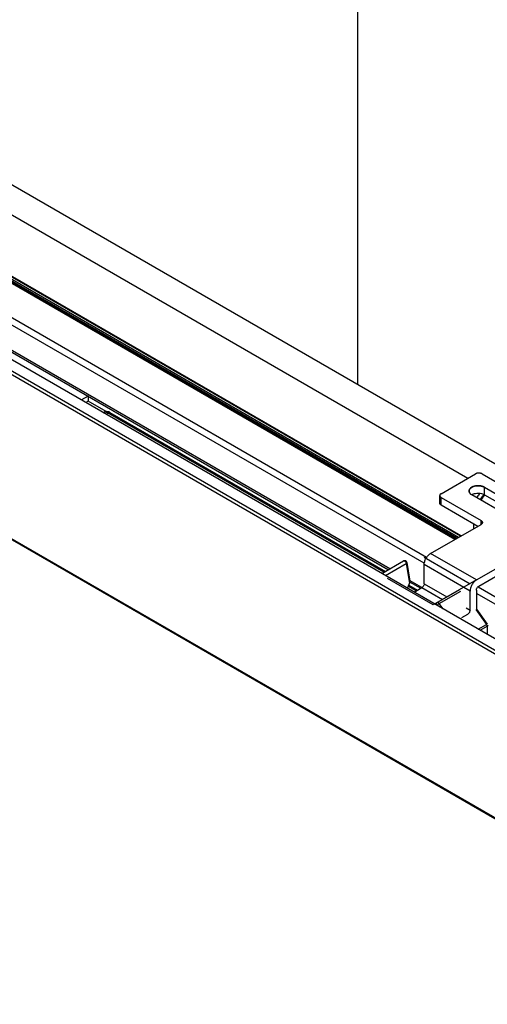
# Model space of a CAD drawing. Units: millimetres. Extents: x 28426 to 29748, y 1481 to 3650.
# Drawn here: x 29136 to 29213, y 3179 to 3341 of the extents above; entities that cross this region are included whole.
import ezdxf

# ---------------------------------------------------------------- set-up
doc = ezdxf.new("R2010")
doc.units = ezdxf.units.MM
doc.layers.add('DIM', color=7, linetype='Continuous')

msp = doc.modelspace()

# ---------------------------------------------------------------- linework, layer by layer
at = {"color": 7, "linetype": 'Continuous'}
for p, q in [((29304.817, 3186.984), (28698.12, 3537.257)), ((28696.529, 3536.339), (29303.226, 3186.065)), ((28711.09, 3527.32), (29287.714, 3194.409)), ((28711.101, 3500.242), (29286.146, 3168.243)), ((28711.156, 3500.337), (29286.256, 3168.307)), ((29329.096, 3201.632), (28989.155, 3397.895)), ((29207.922, 3255.432), (29066.43, 3337.122)), ((29208.125, 3255.549), (29066.633, 3337.239)), ((29208.27, 3255.633), (29066.778, 3337.323)), ((29208.483, 3255.756), (29066.991, 3337.445)), ((29208.853, 3255.97), (29067.361, 3337.659)), ((29208.919, 3256.008), (29067.427, 3337.697)), ((29203.271, 3252.466), (29061.644, 3334.234)), ((29090.766, 3334.332), (29210.037, 3265.471)), ((29202.896, 3251.513), (29061.38, 3333.216)), ((29060.722, 3329.155), (29197.013, 3250.468)), ((29197.225, 3250.59), (29060.868, 3329.316)), ((29147.677, 3278.952), (29146.599, 3278.33)), ((29147.677, 3278.952), (29147.676, 3278.156)), ((29147.676, 3278.156), (29147.289, 3277.932)), ((29150.657, 3276.434), (29147.676, 3278.155)), ((29150.16, 3276.274), (29150.434, 3276.385)), ((29150.162, 3276.273), (29150.403, 3276.37)), ((29150.27, 3276.294), (29150.403, 3276.37)), ((29150.434, 3276.385), (29150.403, 3276.37)), ((29150.957, 3276.189), (29151.09, 3276.265)), ((29196.259, 3250.034), (29150.957, 3276.189)), ((29151.09, 3276.265), (29196.392, 3250.11)), ((29151.277, 3276.284), (29196.502, 3250.174)), ((29205.635, 3262.93), (29211.31, 3266.206)), ((29212.371, 3266.206), (29234.114, 3253.652)), ((29205.416, 3261.399), (29205.416, 3262.624)), ((29216.542, 3259.388), (29210.673, 3262.777)), ((29212.795, 3262.777), (29212.795, 3264.001)), ((29212.795, 3264.001), (29218.195, 3260.884)), ((29212.795, 3262.777), (29217.137, 3260.27)), ((29205.635, 3261.093), (29205.635, 3262.317)), ((29205.635, 3262.317), (29212.211, 3258.521)), ((29205.635, 3261.093), (29211.681, 3257.602)), ((29203.933, 3253.129), (29212.211, 3257.908)), ((29211.036, 3257.23), (29211.036, 3257.975)), ((29212.211, 3257.908), (29212.211, 3258.521)), ((29211.463, 3248.781), (29203.933, 3253.129)), ((29211.463, 3248.781), (29219.742, 3253.561)), ((29195.935, 3249.847), (29199.492, 3251.897)), ((29196.516, 3249.511), (29199.939, 3251.484)), ((29199.939, 3251.484), (29200.472, 3248.175)), ((29200.049, 3251.632), (29200.543, 3248.572)), ((29202.872, 3252.516), (29210.403, 3248.168)), ((29202.872, 3248.171), (29202.872, 3251.292)), ((29210.403, 3246.944), (29202.872, 3251.292)), ((29211.835, 3247.77), (29219.742, 3252.336)), ((29204.358, 3244.679), (29196.827, 3249.027)), ((29200.141, 3247.418), (29200.472, 3248.175)), ((29200.37, 3247.94), (29201.793, 3247.119)), ((29200.48, 3248.466), (29202.303, 3247.414)), ((29202.508, 3247.54), (29200.586, 3248.65)), ((29202.872, 3248.171), (29206.618, 3246.008)), ((29211.463, 3248.781), (29204.358, 3244.679)), ((29201.55, 3246.979), (29200.272, 3247.717)), ((29200.325, 3247.839), (29201.683, 3247.056)), ((29201.513, 3246.958), (29202.501, 3247.528)), ((29202.501, 3247.528), (29205.875, 3245.58)), ((29205.008, 3245.08), (29208.72, 3247.22)), ((29205.347, 3244.919), (29208.874, 3246.952)), ((29210.403, 3243.823), (29210.403, 3246.944)), ((29211.463, 3247.127), (29211.463, 3244.007)), ((29311.128, 3189.026), (29211.463, 3246.566)), ((29311.613, 3189.916), (29211.727, 3247.584)), ((29205.975, 3244.05), (29205.347, 3244.919)), ((29209.044, 3242.61), (29210.031, 3243.18)), ((29209.754, 3244.197), (29210.403, 3243.823)), ((29211.333, 3243.912), (29213.087, 3241.483)), ((29211.459, 3244.004), (29213.24, 3241.539)), ((29211.753, 3240.714), (29213.087, 3241.483)), ((29212.084, 3240.523), (29213.201, 3241.167)), ((29213.201, 3241.167), (29213.2, 3239.879))]:
    msp.add_line(p, q, dxfattribs=at)
for centre, radius, start, end in [((29150.732, 3275.611), 0.831, 93.1583, 95.21121), ((29150.674, 3275.281), 1.169, 67.2356, 71.77383), ((29215.398, 3259.856), 3.979, 131.84625, 132.15664), ((29215.478, 3259.973), 3.808, 133.47516, 133.84255), ((29199.679, 3251.572), 0.375, 9.12148, 119.95553), ((29205.195, 3244.756), 0.375, 119.93623, 180.00646), ((29206.687, 3242.69), 2.601, 125.05827, 126.85713), ((29206.615, 3242.794), 2.475, 123.61612, 125.07532), ((29210.058, 3244.007), 1.405, 359.70365, 359.99974), ((29212.564, 3241.106), 0.646, 25.18478, 35.81911)]:
    msp.add_arc(centre, radius, start, end, dxfattribs=at)
msp.add_ellipse((29200.213, 3248.263), major_axis=(0.227, 0.478), ratio=0.516031, start_param=-1.5101408, end_param=-0.6435115, dxfattribs=at)
for points, knots in [([(29150.443, 3276.332), (29150.428, 3276.331), (29150.369, 3276.325), (29150.311, 3276.31), (29150.27, 3276.294)], [0, 0, 0, 0, 0.2572006, 1, 1, 1, 1]), ([(29150.403, 3276.37), (29150.419, 3276.376), (29150.485, 3276.4), (29150.557, 3276.409), (29150.61, 3276.41)], [0, 0, 0, 0, 0.2431241, 1, 1, 1, 1]), ([(29150.711, 3276.298), (29150.688, 3276.304), (29150.601, 3276.327), (29150.509, 3276.336), (29150.443, 3276.332)], [0, 0, 0, 0, 0.2649444, 1, 1, 1, 1]), ([(29150.687, 3276.441), (29150.775, 3276.446), (29150.896, 3276.433), (29151.011, 3276.401), (29151.04, 3276.391)], [0, 0, 0, 0, 0.7457914, 1, 1, 1, 1]), ([(29150.957, 3276.189), (29150.937, 3276.2), (29150.858, 3276.244), (29150.774, 3276.278), (29150.711, 3276.298)], [0, 0, 0, 0, 0.2618747, 1, 1, 1, 1]), ([(29150.742, 3275.937), (29150.754, 3275.964), (29150.808, 3276.061), (29150.887, 3276.148), (29150.957, 3276.189)], [0, 0, 0, 0, 0.2651472, 1, 1, 1, 1]), ([(29150.843, 3276.374), (29150.864, 3276.368), (29150.949, 3276.339), (29151.031, 3276.299), (29151.09, 3276.265)], [0, 0, 0, 0, 0.2383289, 1, 1, 1, 1]), ([(29151.277, 3276.284), (29151.252, 3276.298), (29151.183, 3276.309), (29151.121, 3276.283), (29151.09, 3276.265)], [0, 0, 0, 0, 0.4493195, 1, 1, 1, 1]), ([(29212.371, 3266.206), (29212.295, 3266.249), (29212.12, 3266.313), (29211.84, 3266.343), (29211.56, 3266.313), (29211.385, 3266.249), (29211.31, 3266.206)], [0, 0, 0, 0, 0.237247, 0.5, 0.762753, 1, 1, 1, 1]), ([(29211.723, 3266.327), (29211.714, 3266.326), (29211.701, 3266.325), (29211.683, 3266.323), (29211.663, 3266.32), (29211.64, 3266.317), (29211.602, 3266.311), (29211.57, 3266.303), (29211.543, 3266.297), (29211.524, 3266.292), (29211.51, 3266.288), (29211.5, 3266.286)], [0, 0, 0, 0, 0.125, 0.1875, 0.25, 0.375, 0.5, 0.75, 0.8125, 0.875, 1, 1, 1, 1]), ([(29212.371, 3266.206), (29212.364, 3266.21), (29212.354, 3266.215), (29212.34, 3266.222), (29212.325, 3266.23), (29212.31, 3266.237), (29212.295, 3266.244), (29212.283, 3266.249), (29212.271, 3266.254), (29212.255, 3266.261), (29212.238, 3266.267), (29212.222, 3266.273), (29212.204, 3266.278), (29212.19, 3266.283), (29212.181, 3266.285)], [0, 0, 0, 0, 0.125, 0.1875, 0.25, 0.375, 0.4375, 0.5, 0.5625, 0.625, 0.75, 0.8125, 0.875, 1, 1, 1, 1]), ([(29210.234, 3263.389), (29210.234, 3263.432), (29210.246, 3263.519), (29210.315, 3263.694), (29210.49, 3263.895), (29210.792, 3264.078), (29211.168, 3264.204), (29211.589, 3264.263), (29212.023, 3264.251), (29212.432, 3264.169), (29212.684, 3264.066), (29212.795, 3264.001)], [0, 0, 0, 0, 0.0428792, 0.0875261, 0.1869336, 0.3042502, 0.4379793, 0.5823874, 0.7296111, 0.8712555, 1, 1, 1, 1]), ([(29212.795, 3264.001), (29212.767, 3264.015), (29212.724, 3264.035), (29212.668, 3264.062), (29212.632, 3264.078), (29212.604, 3264.092), (29212.586, 3264.1), (29212.574, 3264.106), (29212.567, 3264.109), (29212.558, 3264.112), (29212.548, 3264.115), (29212.532, 3264.12), (29212.512, 3264.126), (29212.48, 3264.136), (29212.44, 3264.149), (29212.391, 3264.164), (29212.355, 3264.175), (29212.331, 3264.182), (29212.321, 3264.185), (29212.313, 3264.188), (29212.304, 3264.19), (29212.289, 3264.192), (29212.267, 3264.196), (29212.232, 3264.202), (29212.188, 3264.21), (29212.144, 3264.218), (29212.109, 3264.224), (29212.083, 3264.229), (29212.061, 3264.233), (29212.046, 3264.235), (29212.037, 3264.237), (29212.031, 3264.238), (29212.024, 3264.238), (29212.014, 3264.239), (29211.998, 3264.24), (29211.975, 3264.241), (29211.947, 3264.243), (29211.91, 3264.245), (29211.864, 3264.248), (29211.818, 3264.25), (29211.78, 3264.252), (29211.757, 3264.254), (29211.741, 3264.255), (29211.732, 3264.255), (29211.723, 3264.254), (29211.711, 3264.254), (29211.684, 3264.252), (29211.643, 3264.25), (29211.588, 3264.247), (29211.534, 3264.244), (29211.493, 3264.241), (29211.466, 3264.24), (29211.454, 3264.239), (29211.445, 3264.239), (29211.436, 3264.237), (29211.421, 3264.235), (29211.399, 3264.231), (29211.364, 3264.225), (29211.32, 3264.217), (29211.276, 3264.21), (29211.241, 3264.203), (29211.215, 3264.199), (29211.193, 3264.195), (29211.178, 3264.192), (29211.169, 3264.191), (29211.162, 3264.19), (29211.157, 3264.188), (29211.148, 3264.185), (29211.134, 3264.181), (29211.114, 3264.175), (29211.09, 3264.167), (29211.058, 3264.157), (29211.017, 3264.145), (29210.977, 3264.133), (29210.944, 3264.123), (29210.924, 3264.117), (29210.91, 3264.112), (29210.902, 3264.11), (29210.895, 3264.106), (29210.886, 3264.102), (29210.872, 3264.095), (29210.854, 3264.087), (29210.825, 3264.073), (29210.789, 3264.056), (29210.753, 3264.039), (29210.724, 3264.025), (29210.706, 3264.017), (29210.691, 3264.01), (29210.683, 3264.006), (29210.675, 3264.002), (29210.671, 3263.999), (29210.666, 3263.996), (29210.657, 3263.99), (29210.644, 3263.981), (29210.627, 3263.969), (29210.61, 3263.957), (29210.586, 3263.94), (29210.563, 3263.924), (29210.54, 3263.908), (29210.522, 3263.895), (29210.508, 3263.885), (29210.498, 3263.878), (29210.492, 3263.874), (29210.487, 3263.871), (29210.485, 3263.867), (29210.48, 3263.863), (29210.473, 3263.854), (29210.462, 3263.843), (29210.449, 3263.829), (29210.431, 3263.81), (29210.414, 3263.792), (29210.397, 3263.773), (29210.384, 3263.759), (29210.371, 3263.745), (29210.361, 3263.735), (29210.355, 3263.728), (29210.351, 3263.724), (29210.348, 3263.721), (29210.346, 3263.715), (29210.343, 3263.709), (29210.337, 3263.699), (29210.33, 3263.686), (29210.32, 3263.665), (29210.306, 3263.64), (29210.292, 3263.614), (29210.282, 3263.593), (29210.275, 3263.58), (29210.269, 3263.57), (29210.266, 3263.564), (29210.264, 3263.559), (29210.262, 3263.557), (29210.262, 3263.554), (29210.262, 3263.551), (29210.26, 3263.543), (29210.258, 3263.531), (29210.256, 3263.515), (29210.253, 3263.499), (29210.249, 3263.478), (29210.243, 3263.441), (29210.238, 3263.409), (29210.234, 3263.388)], [0, 0, 0, 0, 0.03125, 0.046875, 0.0625, 0.0703125, 0.078125, 0.0820312, 0.0839844, 0.0859375, 0.0898438, 0.09375, 0.1015625, 0.109375, 0.125, 0.140625, 0.15625, 0.1601562, 0.1640625, 0.1660156, 0.1679688, 0.171875, 0.1796875, 0.1875, 0.203125, 0.21875, 0.2265625, 0.234375, 0.2421875, 0.2460938, 0.2480469, 0.25, 0.2519531, 0.2539062, 0.2578125, 0.265625, 0.2734375, 0.28125, 0.296875, 0.3125, 0.3203125, 0.328125, 0.3320312, 0.3339844, 0.3359375, 0.3398438, 0.34375, 0.359375, 0.375, 0.390625, 0.40625, 0.4101562, 0.4140625, 0.4160156, 0.4179688, 0.421875, 0.4296875, 0.4375, 0.453125, 0.46875, 0.4765625, 0.484375, 0.4921875, 0.4960938, 0.4980469, 0.5, 0.5019531, 0.5039062, 0.5078125, 0.515625, 0.5234375, 0.53125, 0.546875, 0.5625, 0.5703125, 0.578125, 0.5820312, 0.5839844, 0.5859375, 0.5898438, 0.59375, 0.6015625, 0.609375, 0.625, 0.640625, 0.6484375, 0.65625, 0.6601562, 0.6640625, 0.6660156, 0.6679688, 0.6699219, 0.671875, 0.6796875, 0.6875, 0.6953125, 0.703125, 0.71875, 0.7265625, 0.734375, 0.7421875, 0.7460938, 0.7480469, 0.75, 0.7519531, 0.7539062, 0.7578125, 0.765625, 0.7734375, 0.78125, 0.796875, 0.8046875, 0.8125, 0.8203125, 0.828125, 0.8300781, 0.8320312, 0.8339844, 0.8359375, 0.8398438, 0.84375, 0.8515625, 0.859375, 0.875, 0.890625, 0.8984375, 0.90625, 0.9101562, 0.9140625, 0.9160156, 0.9169922, 0.9179688, 0.9199219, 0.921875, 0.9296875, 0.9375, 0.9453125, 0.953125, 0.96875, 1, 1, 1, 1]), ([(29205.635, 3262.93), (29205.602, 3262.911), (29205.543, 3262.87), (29205.471, 3262.795), (29205.426, 3262.712), (29205.416, 3262.652), (29205.416, 3262.624)], [0, 0, 0, 0, 0.2895372, 0.549109, 0.7822512, 1, 1, 1, 1]), ([(29205.425, 3262.692), (29205.424, 3262.687), (29205.422, 3262.678), (29205.42, 3262.667), (29205.418, 3262.658), (29205.417, 3262.649), (29205.417, 3262.637), (29205.416, 3262.626), (29205.416, 3262.617), (29205.417, 3262.608), (29205.417, 3262.599), (29205.418, 3262.59), (29205.419, 3262.583), (29205.421, 3262.576), (29205.423, 3262.567), (29205.425, 3262.557), (29205.427, 3262.548), (29205.43, 3262.539), (29205.435, 3262.528), (29205.439, 3262.517), (29205.443, 3262.508), (29205.448, 3262.499), (29205.454, 3262.488), (29205.459, 3262.479), (29205.461, 3262.475)], [0, 0, 0, 0, 0.0625, 0.125, 0.15625, 0.1875, 0.25, 0.3125, 0.34375, 0.375, 0.4375, 0.46875, 0.5, 0.53125, 0.5625, 0.625, 0.65625, 0.6875, 0.75, 0.8125, 0.84375, 0.875, 0.9375, 1, 1, 1, 1]), ([(29205.416, 3262.624), (29205.416, 3262.595), (29205.426, 3262.535), (29205.471, 3262.452), (29205.543, 3262.378), (29205.602, 3262.336), (29205.635, 3262.317)], [0, 0, 0, 0, 0.2177488, 0.450891, 0.7104628, 1, 1, 1, 1]), ([(29205.461, 3262.772), (29205.458, 3262.766), (29205.45, 3262.753), (29205.442, 3262.737), (29205.436, 3262.724), (29205.432, 3262.713), (29205.428, 3262.702), (29205.426, 3262.695), (29205.425, 3262.692)], [0, 0, 0, 0, 0.25, 0.5, 0.625, 0.75, 0.875, 1, 1, 1, 1]), ([(29205.498, 3262.82), (29205.496, 3262.819), (29205.493, 3262.816), (29205.487, 3262.808), (29205.475, 3262.793), (29205.468, 3262.782), (29205.461, 3262.772)], [0, 0, 0, 0, 0.125, 0.25, 0.5, 1, 1, 1, 1]), ([(29205.461, 3262.475), (29205.466, 3262.468), (29205.473, 3262.459), (29205.48, 3262.448), (29205.486, 3262.441), (29205.493, 3262.432), (29205.502, 3262.422), (29205.512, 3262.411), (29205.523, 3262.401), (29205.533, 3262.391), (29205.544, 3262.382), (29205.554, 3262.374), (29205.561, 3262.368), (29205.569, 3262.361), (29205.58, 3262.354), (29205.591, 3262.346), (29205.599, 3262.34), (29205.614, 3262.331), (29205.626, 3262.323), (29205.635, 3262.317)], [0, 0, 0, 0, 0.125, 0.15625, 0.1875, 0.25, 0.3125, 0.375, 0.4375, 0.5, 0.5625, 0.625, 0.65625, 0.6875, 0.75, 0.8125, 0.84375, 0.875, 1, 1, 1, 1]), ([(29205.635, 3262.93), (29205.629, 3262.926), (29205.62, 3262.92), (29205.607, 3262.912), (29205.588, 3262.899), (29205.56, 3262.88), (29205.533, 3262.856), (29205.512, 3262.836), (29205.503, 3262.826), (29205.498, 3262.82)], [0, 0, 0, 0, 0.125, 0.1875, 0.25, 0.5, 0.75, 0.875, 1, 1, 1, 1]), ([(29210.673, 3262.777), (29210.608, 3262.815), (29210.488, 3262.897), (29210.346, 3263.047), (29210.255, 3263.213), (29210.234, 3263.332), (29210.234, 3263.389)], [0, 0, 0, 0, 0.2897017, 0.5490864, 0.7822158, 1, 1, 1, 1]), ([(29210.234, 3263.388), (29210.234, 3263.383), (29210.234, 3263.372), (29210.235, 3263.359), (29210.236, 3263.348), (29210.237, 3263.34), (29210.238, 3263.331), (29210.239, 3263.321), (29210.24, 3263.314), (29210.241, 3263.306), (29210.243, 3263.298), (29210.245, 3263.285), (29210.248, 3263.271), (29210.251, 3263.259), (29210.253, 3263.254)], [0, 0, 0, 0, 0.125, 0.25, 0.3125, 0.375, 0.4375, 0.5, 0.5625, 0.625, 0.6875, 0.75, 0.875, 1, 1, 1, 1]), ([(29210.253, 3263.254), (29210.257, 3263.239), (29210.263, 3263.22), (29210.271, 3263.198), (29210.276, 3263.187), (29210.28, 3263.176), (29210.284, 3263.168), (29210.286, 3263.163)], [0, 0, 0, 0, 0.5, 0.625, 0.75, 0.875, 1, 1, 1, 1]), ([(29210.286, 3263.163), (29210.29, 3263.155), (29210.297, 3263.142), (29210.306, 3263.124), (29210.314, 3263.111), (29210.32, 3263.101), (29210.325, 3263.092), (29210.331, 3263.083), (29210.339, 3263.072), (29210.348, 3263.057), (29210.358, 3263.045), (29210.366, 3263.035), (29210.372, 3263.027), (29210.379, 3263.018), (29210.389, 3263.007), (29210.4, 3262.994), (29210.416, 3262.976), (29210.428, 3262.964), (29210.436, 3262.955)], [0, 0, 0, 0, 0.125, 0.1875, 0.25, 0.3125, 0.34375, 0.375, 0.4375, 0.5, 0.5625, 0.625, 0.65625, 0.6875, 0.75, 0.8125, 0.875, 1, 1, 1, 1]), ([(29210.436, 3262.955), (29210.444, 3262.947), (29210.456, 3262.936), (29210.473, 3262.92), (29210.486, 3262.909), (29210.497, 3262.9), (29210.506, 3262.892), (29210.516, 3262.884), (29210.528, 3262.874), (29210.544, 3262.862), (29210.558, 3262.852), (29210.571, 3262.843), (29210.58, 3262.836), (29210.591, 3262.828), (29210.605, 3262.819), (29210.622, 3262.808), (29210.645, 3262.794), (29210.662, 3262.784), (29210.673, 3262.777)], [0, 0, 0, 0, 0.125, 0.1875, 0.25, 0.3125, 0.34375, 0.375, 0.4375, 0.5, 0.5625, 0.625, 0.65625, 0.6875, 0.75, 0.8125, 0.875, 1, 1, 1, 1]), ([(29210.673, 3262.777), (29210.769, 3262.832), (29210.982, 3262.924), (29211.453, 3263.037), (29211.833, 3263.041), (29212.082, 3263.007)], [0, 0, 0, 0, 0.2281739, 0.4776526, 1, 1, 1, 1]), ([(29212.064, 3263.01), (29212.005, 3262.956), (29211.786, 3262.742), (29211.59, 3262.503), (29211.467, 3262.313)], [0, 0, 0, 0, 0.2610558, 1, 1, 1, 1]), ([(29212.727, 3262.806), (29212.657, 3262.742), (29212.4, 3262.493), (29212.181, 3262.203), (29212.056, 3261.971)], [0, 0, 0, 0, 0.2647818, 1, 1, 1, 1]), ([(29212.082, 3263.007), (29212.212, 3262.989), (29212.458, 3262.935), (29212.691, 3262.836), (29212.795, 3262.777)], [0, 0, 0, 0, 0.5231751, 1, 1, 1, 1]), ([(29212.841, 3262.719), (29212.774, 3262.655), (29212.531, 3262.404), (29212.326, 3262.114), (29212.213, 3261.884)], [0, 0, 0, 0, 0.264454, 1, 1, 1, 1]), ([(29205.635, 3261.093), (29205.602, 3261.112), (29205.543, 3261.153), (29205.471, 3261.228), (29205.426, 3261.311), (29205.416, 3261.37), (29205.416, 3261.399)], [0, 0, 0, 0, 0.2895372, 0.549109, 0.7822512, 1, 1, 1, 1]), ([(29212.211, 3258.521), (29212.244, 3258.502), (29212.304, 3258.461), (29212.375, 3258.386), (29212.421, 3258.303), (29212.431, 3258.243), (29212.431, 3258.215)], [0, 0, 0, 0, 0.2895372, 0.549109, 0.7822512, 1, 1, 1, 1]), ([(29212.422, 3258.147), (29212.423, 3258.156), (29212.425, 3258.172), (29212.428, 3258.191), (29212.43, 3258.203), (29212.43, 3258.208), (29212.431, 3258.212), (29212.431, 3258.217), (29212.43, 3258.224), (29212.428, 3258.235), (29212.427, 3258.247), (29212.425, 3258.26), (29212.424, 3258.271), (29212.423, 3258.278), (29212.422, 3258.282), (29212.42, 3258.286), (29212.418, 3258.292), (29212.413, 3258.304), (29212.407, 3258.318), (29212.401, 3258.333), (29212.398, 3258.34), (29212.396, 3258.344), (29212.395, 3258.347), (29212.393, 3258.35), (29212.39, 3258.354), (29212.385, 3258.361), (29212.375, 3258.375), (29212.366, 3258.389), (29212.357, 3258.4), (29212.354, 3258.405), (29212.351, 3258.409), (29212.347, 3258.413), (29212.341, 3258.419), (29212.331, 3258.428), (29212.32, 3258.439), (29212.308, 3258.45), (29212.298, 3258.459), (29212.292, 3258.465), (29212.288, 3258.469), (29212.283, 3258.472), (29212.277, 3258.476), (29212.262, 3258.486), (29212.241, 3258.501), (29212.221, 3258.514), (29212.211, 3258.521)], [0, 0, 0, 0, 0.0625, 0.125, 0.140625, 0.15625, 0.1640625, 0.171875, 0.1875, 0.21875, 0.25, 0.28125, 0.3125, 0.328125, 0.3359375, 0.34375, 0.359375, 0.375, 0.4375, 0.46875, 0.484375, 0.4921875, 0.5, 0.5078125, 0.515625, 0.53125, 0.5625, 0.625, 0.640625, 0.65625, 0.6640625, 0.671875, 0.6875, 0.71875, 0.75, 0.78125, 0.8125, 0.828125, 0.8359375, 0.84375, 0.859375, 0.875, 0.9375, 1, 1, 1, 1]), ([(29212.431, 3258.215), (29212.431, 3258.186), (29212.421, 3258.126), (29212.375, 3258.043), (29212.304, 3257.968), (29212.244, 3257.927), (29212.211, 3257.908)], [0, 0, 0, 0, 0.2177488, 0.450891, 0.7104628, 1, 1, 1, 1]), ([(29212.211, 3257.908), (29212.218, 3257.912), (29212.232, 3257.921), (29212.258, 3257.938), (29212.289, 3257.96), (29212.315, 3257.983), (29212.336, 3258.003), (29212.345, 3258.013), (29212.35, 3258.018)], [0, 0, 0, 0, 0.125, 0.25, 0.5, 0.75, 0.875, 1, 1, 1, 1]), ([(29212.35, 3258.018), (29212.351, 3258.02), (29212.353, 3258.022), (29212.356, 3258.026), (29212.36, 3258.03), (29212.363, 3258.034), (29212.366, 3258.038), (29212.37, 3258.043), (29212.372, 3258.046), (29212.378, 3258.055), (29212.383, 3258.061), (29212.385, 3258.066)], [0, 0, 0, 0, 0.125, 0.1875, 0.25, 0.375, 0.4375, 0.5, 0.625, 0.75, 1, 1, 1, 1]), ([(29212.385, 3258.066), (29212.389, 3258.072), (29212.395, 3258.082), (29212.402, 3258.095), (29212.407, 3258.104), (29212.41, 3258.114), (29212.413, 3258.121), (29212.416, 3258.128), (29212.419, 3258.136), (29212.421, 3258.144), (29212.422, 3258.147)], [0, 0, 0, 0, 0.25, 0.375, 0.5, 0.625, 0.6875, 0.75, 0.875, 1, 1, 1, 1]), ([(29202.872, 3251.292), (29202.872, 3251.465), (29202.937, 3251.832), (29203.165, 3252.347), (29203.497, 3252.802), (29203.782, 3253.042), (29203.933, 3253.129)], [0, 0, 0, 0, 0.2372381, 0.5000009, 0.7627632, 1, 1, 1, 1]), ([(29199.492, 3251.897), (29199.512, 3251.909), (29199.545, 3251.916), (29199.577, 3251.914), (29199.585, 3251.913)], [0, 0, 0, 0, 0.7313695, 1, 1, 1, 1]), ([(29199.585, 3251.913), (29199.656, 3251.903), (29199.796, 3251.805), (29199.88, 3251.669), (29199.911, 3251.587)], [0, 0, 0, 0, 0.4491706, 1, 1, 1, 1]), ([(29200.049, 3251.632), (29200.051, 3251.619), (29200.044, 3251.553), (29199.983, 3251.51), (29199.939, 3251.484)], [0, 0, 0, 0, 0.1945252, 1, 1, 1, 1]), ([(29202.872, 3248.171), (29202.872, 3248.11), (29202.849, 3247.982), (29202.77, 3247.801), (29202.653, 3247.642), (29202.554, 3247.558), (29202.501, 3247.528)], [0, 0, 0, 0, 0.2372479, 0.5000009, 0.7627535, 1, 1, 1, 1]), ([(29211.463, 3248.781), (29211.313, 3248.694), (29211.028, 3248.454), (29210.695, 3248), (29210.468, 3247.484), (29210.403, 3247.118), (29210.403, 3246.944)], [0, 0, 0, 0, 0.2372368, 0.4999991, 0.7627619, 1, 1, 1, 1]), ([(29201.513, 3246.958), (29201.489, 3246.943), (29201.405, 3246.889), (29201.333, 3246.81), (29201.305, 3246.743)], [0, 0, 0, 0, 0.2809053, 1, 1, 1, 1]), ([(29211.463, 3247.127), (29211.463, 3247.188), (29211.486, 3247.317), (29211.566, 3247.497), (29211.682, 3247.656), (29211.782, 3247.74), (29211.835, 3247.77)], [0, 0, 0, 0, 0.2372479, 0.5000009, 0.7627535, 1, 1, 1, 1]), ([(29204.958, 3244.631), (29204.962, 3244.635), (29204.98, 3244.652), (29204.999, 3244.669), (29205.013, 3244.681)], [0, 0, 0, 0, 0.2321534, 1, 1, 1, 1]), ([(29205.347, 3244.919), (29205.323, 3244.953), (29205.27, 3245.012), (29205.18, 3245.076), (29205.089, 3245.105), (29205.03, 3245.093), (29205.008, 3245.08)], [0, 0, 0, 0, 0.3081952, 0.581832, 0.8088619, 1, 1, 1, 1]), ([(29205.013, 3244.681), (29205.022, 3244.688), (29205.059, 3244.72), (29205.097, 3244.75), (29205.127, 3244.772)], [0, 0, 0, 0, 0.2360258, 1, 1, 1, 1]), ([(29205.245, 3244.855), (29205.254, 3244.861), (29205.287, 3244.883), (29205.321, 3244.904), (29205.347, 3244.919)], [0, 0, 0, 0, 0.2650651, 1, 1, 1, 1]), ([(29210.403, 3243.823), (29210.403, 3243.762), (29210.38, 3243.634), (29210.3, 3243.453), (29210.184, 3243.294), (29210.084, 3243.21), (29210.031, 3243.18)], [0, 0, 0, 0, 0.2372479, 0.5000009, 0.7627535, 1, 1, 1, 1]), ([(29213.177, 3241.529), (29213.17, 3241.527), (29213.14, 3241.513), (29213.11, 3241.497), (29213.087, 3241.483)], [0, 0, 0, 0, 0.2123039, 1, 1, 1, 1]), ([(29213.239, 3241.539), (29213.235, 3241.545), (29213.208, 3241.543), (29213.19, 3241.535), (29213.177, 3241.529)], [0, 0, 0, 0, 0.3175489, 1, 1, 1, 1]), ([(29213.187, 3241.271), (29213.189, 3241.262), (29213.197, 3241.228), (29213.201, 3241.193), (29213.201, 3241.167)], [0, 0, 0, 0, 0.2623964, 1, 1, 1, 1]), ([(29213.311, 3241.319), (29213.31, 3241.29), (29213.285, 3241.225), (29213.232, 3241.185), (29213.201, 3241.167)], [0, 0, 0, 0, 0.4492476, 1, 1, 1, 1])]:
    msp.add_open_spline(points, degree=3, knots=knots, dxfattribs=at)
for points in [[(29150.434, 3276.385), (29150.505, 3276.414), (29150.581, 3276.432), (29150.657, 3276.439)], [(29150.61, 3276.41), (29150.65, 3276.41), (29150.691, 3276.407), (29150.73, 3276.4)], [(29150.73, 3276.4), (29150.769, 3276.394), (29150.806, 3276.385), (29150.843, 3276.374)], [(29151.127, 3276.359), (29151.178, 3276.337), (29151.229, 3276.312), (29151.277, 3276.284)], [(29211.5, 3266.286), (29211.466, 3266.275), (29211.397, 3266.252), (29211.339, 3266.222), (29211.31, 3266.206)], [(29211.958, 3266.327), (29211.919, 3266.33), (29211.841, 3266.335), (29211.762, 3266.33), (29211.723, 3266.327)], [(29212.181, 3266.285), (29212.146, 3266.295), (29212.074, 3266.314), (29211.997, 3266.323), (29211.958, 3266.327)], [(29199.911, 3251.587), (29199.923, 3251.554), (29199.933, 3251.519), (29199.939, 3251.484)], [(29213.148, 3241.38), (29213.165, 3241.345), (29213.178, 3241.309), (29213.187, 3241.271)]]:
    msp.add_open_spline(points, degree=3, dxfattribs=at)
at = {"layer": 'DIM'}
msp.add_line((29191.964, 3280.804), (29191.964, 3649.752), dxfattribs=at)

doc.saveas('drawing.dxf')
